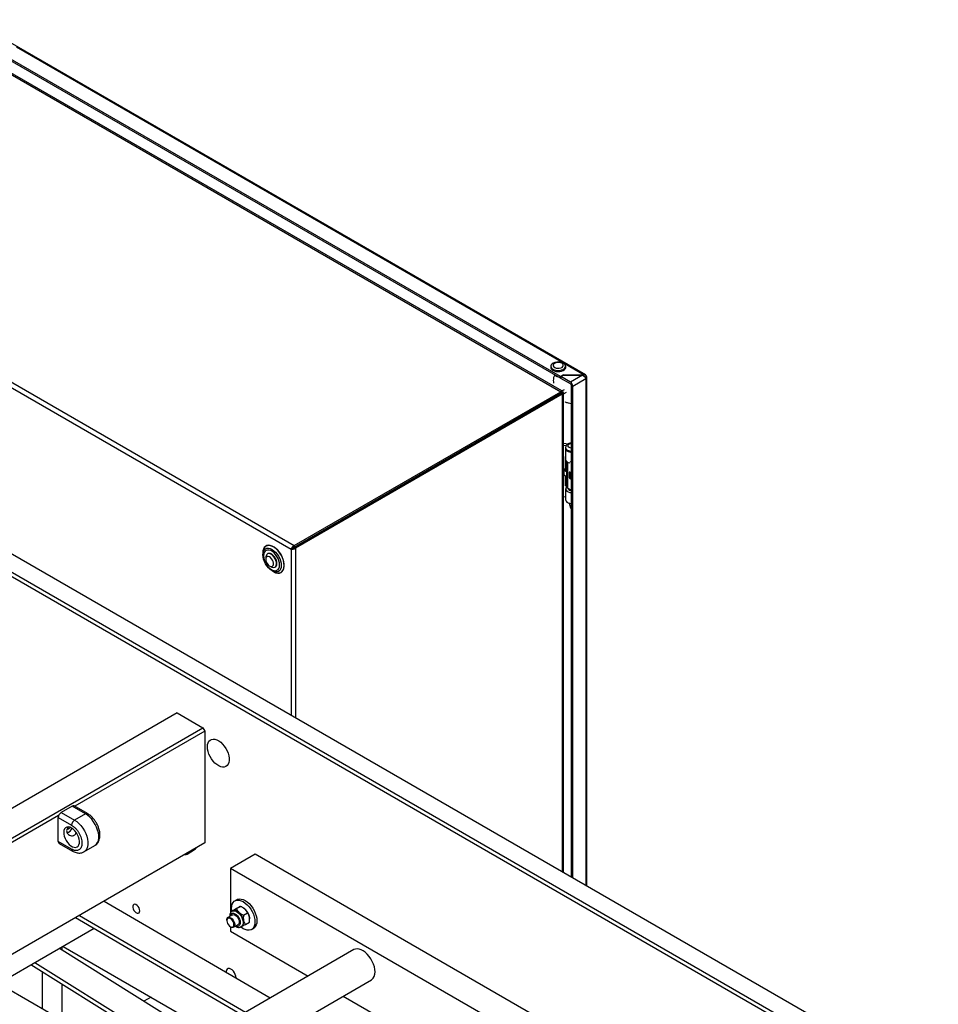
# Model space of a CAD drawing. Units: millimetres. Extents: x 20 to 410, y 10 to 287.
# Drawn here: x 357 to 379, y 135 to 158 of the extents above; entities that cross this region are included whole.
import ezdxf

# ---------------------------------------------------------------- set-up
doc = ezdxf.new("R2010")
doc.units = ezdxf.units.MM

msp = doc.modelspace()

# ---------------------------------------------------------------- linework, layer by layer
at = {"color": 7, "linetype": 'Continuous', "lineweight": 25}
for p, q in [((370.169976, 149.434699), (354.820965, 158.295495)), ((370.739385, 149.820907), (356.795339, 157.870633)), ((370.140944, 149.778983), (356.687059, 157.545745)), ((370.140944, 149.738156), (356.687059, 157.504918)), ((369.908255, 150.034642), (369.904932, 150.010297)), ((370.263819, 150.010297), (370.260496, 150.034642)), ((370.206941, 149.817082), (370.140944, 149.778983)), ((370.140944, 149.738156), (370.140944, 149.778983)), ((370.144244, 149.740061), (370.140944, 149.738156)), ((370.144244, 149.777039), (370.208845, 149.814333)), ((370.144244, 149.777039), (370.144244, 149.736212)), ((370.373111, 149.644917), (370.144244, 149.777039)), ((370.373111, 149.60409), (370.144244, 149.736212)), ((370.704475, 149.812883), (370.206941, 149.817082)), ((370.206941, 149.813233), (370.206941, 149.817082)), ((370.208845, 149.814333), (370.659984, 149.810525)), ((370.659984, 149.810525), (370.373111, 149.644917)), ((370.741801, 149.721678), (370.432036, 149.542855)), ((370.704475, 149.782089), (370.704475, 149.812883)), ((370.743163, 149.790537), (370.712479, 149.772824)), ((370.743163, 149.745872), (370.725854, 149.755864)), ((370.727157, 149.753539), (370.741801, 149.745086)), ((370.743163, 149.745872), (370.741801, 149.745086)), ((370.741801, 149.745086), (370.741801, 149.721678)), ((370.767571, 137.620609), (370.767571, 149.77066)), ((370.166972, 149.436433), (370.235198, 149.473238)), ((370.396681, 137.834719), (370.396681, 149.563265)), ((370.432036, 137.814309), (370.432036, 149.542855)), ((363.780875, 145.744284), (370.142479, 149.41676)), ((363.780875, 145.703457), (370.142479, 149.375933)), ((370.142646, 149.375644), (363.781042, 145.703168)), ((370.178001, 149.355234), (363.816397, 145.682758)), ((370.142479, 149.41676), (370.142479, 149.375933)), ((370.178001, 149.355234), (370.142646, 149.375644)), ((370.144392, 149.417936), (370.14339, 149.376547)), ((370.180118, 149.356318), (370.143704, 149.376098)), ((370.171823, 149.413882), (370.143852, 149.391459)), ((370.151033, 149.393147), (370.145179, 149.389727)), ((370.149204, 149.39575), (370.151033, 149.393147)), ((370.151033, 149.393147), (370.209721, 149.424806)), ((370.151141, 149.397302), (370.163651, 149.404524)), ((370.155756, 149.370806), (370.161903, 149.374309)), ((370.19019, 149.382069), (370.15665, 149.369007)), ((370.161903, 149.374309), (370.218927, 149.409423)), ((370.161903, 149.374309), (370.163183, 149.371551)), ((370.163651, 149.404524), (370.171823, 149.413882)), ((370.178001, 149.379669), (370.165508, 149.372457)), ((370.19019, 149.382069), (370.178001, 149.379669)), ((370.207291, 149.366408), (370.278413, 149.410204)), ((370.207291, 137.944052), (370.207291, 149.370071)), ((370.216256, 148.180089), (370.207291, 148.181205)), ((370.207291, 148.14165), (370.27667, 148.131067)), ((370.31264, 148.165388), (370.216256, 148.180089)), ((370.260823, 148.082622), (370.260823, 148.060847)), ((370.260823, 148.060847), (370.260823, 147.799554)), ((370.259001, 147.872469), (370.260823, 147.872191)), ((370.259001, 147.540189), (370.259001, 147.872469)), ((367.407976, 147.796953), (367.407976, 147.797338)), ((370.209019, 147.575973), (370.207291, 147.568046)), ((370.222248, 147.575012), (370.209019, 147.575973)), ((370.220428, 147.566666), (370.222248, 147.575012)), ((370.222248, 147.575012), (370.222248, 147.561721)), ((370.274156, 147.763864), (370.274156, 147.531439)), ((370.357901, 147.755274), (370.396681, 147.732887)), ((370.214801, 147.554819), (370.283155, 147.515359)), ((370.214801, 147.554819), (370.214801, 147.432338)), ((370.214801, 147.432338), (370.283155, 147.392878)), ((370.292583, 147.520802), (370.224229, 147.560262)), ((370.259001, 147.170244), (370.259001, 147.406822)), ((370.274156, 147.398073), (370.274156, 147.169457)), ((370.283155, 147.515359), (370.283155, 147.392878)), ((370.346681, 147.488143), (370.346681, 147.368519)), ((370.365236, 147.491805), (370.351589, 147.483551)), ((370.351589, 147.483551), (370.361725, 147.478604)), ((370.351589, 147.483551), (370.351589, 147.36107)), ((370.351589, 147.36107), (370.361725, 147.356122)), ((370.389107, 147.480529), (370.357293, 147.495558)), ((370.392648, 147.369261), (370.357293, 147.348851)), ((370.357293, 147.348851), (370.389107, 147.327148)), ((370.361725, 147.478604), (370.37552, 147.486948)), ((370.361725, 147.478604), (370.361725, 147.356122)), ((370.361725, 147.356122), (370.396681, 147.377266)), ((370.396681, 147.484819), (370.389107, 147.480529)), ((370.396681, 147.33152), (370.389107, 147.327148)), ((370.396681, 147.36651), (370.392648, 147.369261)), ((370.274156, 147.203359), (370.259001, 147.170244)), ((370.259001, 147.170244), (370.274182, 147.167929)), ((370.260823, 147.097329), (370.260823, 146.836036)), ((370.314185, 147.113669), (370.396681, 147.066045)), ((370.329156, 147.105026), (370.329156, 147.087756)), ((370.389107, 147.327148), (370.396681, 147.314114)), ((370.207291, 146.916838), (370.260823, 146.908673)), ((370.34345, 146.758669), (370.379655, 146.642279)), ((379.153543, 132.77949), (355.677598, 146.331864)), ((378.729279, 132.480131), (355.253334, 146.032506)), ((355.300475, 146.114156), (378.77642, 132.561781)), ((363.780875, 145.744284), (363.780875, 145.703457)), ((363.816397, 145.682758), (363.781042, 145.703168)), ((363.033768, 145.568628), (363.03572, 145.530986)), ((363.03572, 145.565907), (363.03572, 145.526624)), ((363.106273, 145.474769), (363.1026, 145.429807)), ((363.111959, 145.50372), (363.106273, 145.474769)), ((363.152815, 145.550376), (363.143387, 145.544933)), ((363.707974, 145.661176), (363.74333, 145.681586)), ((363.204945, 145.252521), (363.245719, 145.233217)), ((363.325039, 145.230269), (363.334467, 145.235712)), ((363.255341, 145.146188), (363.289359, 145.126543)), ((360.992684, 141.75301), (345.566132, 132.847451)), ((360.992684, 141.75301), (361.60551, 141.399233)), ((346.178958, 132.493674), (361.60551, 141.399233)), ((361.652651, 141.317583), (358.547102, 139.524788)), ((361.60551, 141.399233), (361.652651, 141.317583)), ((361.652651, 141.317583), (361.652651, 138.650217)), ((358.482455, 139.528295), (358.223183, 139.378621)), ((358.223183, 139.378621), (358.541381, 139.194929)), ((358.800653, 139.344604), (358.482455, 139.528295)), ((358.850649, 139.349554), (358.532451, 139.533246)), ((358.800653, 139.344604), (358.541381, 139.194929)), ((358.161945, 139.302442), (353.833057, 136.803428)), ((358.152472, 138.684568), (358.152472, 139.256146)), ((358.152472, 139.256146), (358.47067, 139.072454)), ((361.652651, 138.650217), (351.281751, 132.663224)), ((358.47067, 138.500876), (358.152472, 138.684568)), ((358.173187, 138.638783), (358.491385, 138.455091)), ((358.766362, 138.437763), (359.025635, 138.587438)), ((361.225931, 138.384985), (361.407422, 138.489757)), ((362.84884, 138.38156), (362.259584, 138.04139)), ((375.694613, 130.965853), (362.84884, 138.38156)), ((375.105357, 130.625683), (362.259584, 138.04139)), ((362.259584, 138.04139), (362.259584, 136.974907)), ((359.24563, 137.260673), (363.212146, 134.949466)), ((362.415653, 137.294791), (362.368513, 137.267577)), ((362.277904, 137.011211), (362.372137, 137.065611)), ((362.316425, 137.031189), (362.302293, 137.023031)), ((362.309062, 137.026938), (362.313561, 137.030039)), ((362.321778, 137.034539), (362.313561, 137.030039)), ((362.404622, 137.080607), (362.498856, 137.135007)), ((362.463199, 137.11618), (362.454982, 137.11168)), ((362.471682, 136.98513), (362.460641, 136.9951)), ((362.566022, 137.102515), (362.559162, 137.106476)), ((362.613103, 137.066771), (362.602063, 137.076741)), ((358.562515, 136.866319), (362.529031, 134.555112)), ((358.656374, 136.920503), (362.62289, 134.609295)), ((362.174731, 136.80847), (362.174731, 136.797584)), ((362.310774, 136.932107), (362.202351, 136.869516)), ((362.57448, 136.794439), (362.571656, 136.808908)), ((362.574888, 136.926864), (362.669122, 136.981264)), ((362.618435, 136.703724), (362.712669, 136.758124)), ((362.715901, 136.87608), (362.713077, 136.890549)), ((362.719311, 136.831278), (362.719311, 136.836982)), ((359.008735, 136.606316), (355.44809, 134.5508)), ((362.25957, 136.650623), (362.268997, 136.645179)), ((362.259584, 136.650615), (362.259584, 136.544398)), ((362.259584, 136.544398), (364.117266, 135.471981)), ((362.335673, 136.638569), (362.444096, 136.70116)), ((362.518593, 136.648347), (362.532726, 136.656505)), ((362.527373, 136.653156), (362.52048, 136.649436)), ((362.527373, 136.653156), (362.53559, 136.657656)), ((362.763481, 136.583399), (362.810621, 136.610612)), ((365.209678, 136.102616), (357.258549, 131.512527)), ((361.578858, 134.006589), (358.181846, 136.128963)), ((358.246753, 136.088411), (358.246753, 136.166433)), ((358.27017, 136.179952), (361.806905, 134.138238)), ((360.898955, 133.614089), (357.501943, 135.736464)), ((360.989603, 133.666419), (357.59259, 135.788793)), ((357.775348, 134.696722), (357.775348, 135.565646)), ((357.804811, 130.865653), (365.626311, 135.380909)), ((356.87968, 135.21378), (360.274841, 133.253796)), ((358.246753, 134.424586), (358.246753, 135.271124)), ((360.368073, 134.968858), (360.196869, 134.870024)), ((364.950668, 134.990869), (366.07796, 134.340096))]:
    msp.add_line(p, q, dxfattribs=at)
at = {"color": 8, "linetype": 'Continuous', "lineweight": 25}
for p, q in [((354.848848, 158.245585), (370.142479, 149.41676)), ((370.208366, 150.09928), (357.152317, 157.636377)), ((353.673842, 151.57895), (363.780875, 145.744284)), ((353.673842, 151.453757), (363.707974, 145.661176)), ((370.704475, 149.812883), (370.210222, 150.098209)), ((370.743163, 149.745872), (370.743163, 137.634699)), ((370.178001, 149.355234), (370.178001, 137.96096)), ((370.220428, 147.566666), (370.220428, 147.564743)), ((370.314185, 147.113669), (370.314185, 147.733327)), ((370.358521, 147.494978), (370.346681, 147.488143)), ((370.351589, 147.371353), (370.346681, 147.368519)), ((363.707974, 145.661176), (363.707974, 141.696027)), ((363.816397, 145.682758), (363.816397, 141.633436))]:
    msp.add_line(p, q, dxfattribs=at)
at = {"color": 7, "linetype": 'Continuous', "lineweight": 25, "flags": 128}
for points in [[(369.904932, 150.010297), (369.904649, 150.007858), (369.908207, 149.980809)], [(369.911469, 150.005701), (369.926744, 149.980579), (369.952762, 149.958596), (369.987749, 149.94125), (370.02932, 149.929722), (370.074644, 149.924798), (370.120631, 149.926814), (370.164147, 149.935632), (370.202227, 149.950651), (370.232275, 149.970849), (370.252245, 149.994848), (370.260774, 150.021013), (370.257282, 150.04756), (370.242007, 150.072682), (370.215989, 150.094665), (370.181002, 150.112011), (370.13943, 150.123539), (370.094107, 150.128463), (370.04812, 150.126447), (370.004604, 150.117629), (369.966524, 150.102609), (369.936476, 150.082412), (369.916506, 150.058413), (369.907977, 150.032248), (369.911469, 150.005701)], [(369.908207, 149.980809), (369.92377, 149.955214), (369.950279, 149.932816), (369.985926, 149.915142), (370.028282, 149.903397), (370.074461, 149.89838), (370.121315, 149.900434), (370.165652, 149.909419), (370.204451, 149.924722), (370.235066, 149.9453), (370.255412, 149.969752), (370.264102, 149.99641), (370.263819, 150.010297)], [(369.965298, 150.031269), (369.978842, 150.010732), (370.002716, 149.993616), (370.034584, 149.981597), (370.071325, 149.975852), (370.109344, 149.976941), (370.144919, 149.98476), (370.174567, 149.998542), (370.195387, 150.016939), (370.20534, 150.038149), (370.203453, 150.060097), (370.189909, 150.080634), (370.166035, 150.09775), (370.134167, 150.109769), (370.097426, 150.115514), (370.059407, 150.114425), (370.023832, 150.106606), (369.994184, 150.092824), (369.973364, 150.074427), (369.963411, 150.053217), (369.965298, 150.031269)], [(370.260823, 148.060847), (370.261261, 148.054232), (370.270882, 148.029671), (370.292338, 148.007746), (370.323813, 147.990311), (370.362647, 147.978842), (370.396681, 147.97464)], [(370.357293, 147.495558), (370.355169, 147.496308), (370.353155, 147.496554), (370.351321, 147.496287), (370.349728, 147.495515), (370.348429, 147.494266), (370.347469, 147.492581), (370.346879, 147.490516), (370.346681, 147.488143)], [(370.392648, 147.369261), (370.390524, 147.370964), (370.388924, 147.372574)], [(370.282557, 147.142223), (370.279708, 147.139392), (370.264289, 147.115835), (370.261261, 147.090714), (370.270882, 147.066153), (370.292338, 147.044227), (370.323813, 147.026793), (370.362647, 147.015324), (370.396681, 147.011122)], [(370.396681, 147.04992), (370.381768, 147.052241), (370.353348, 147.062495), (370.334225, 147.078383), (370.32749, 147.097335), (370.328647, 147.10532)], [(370.260823, 146.836036), (370.261261, 146.829421), (370.270882, 146.80486), (370.292338, 146.782934), (370.323813, 146.7655), (370.362647, 146.754031), (370.396681, 146.749829)], [(363.259119, 145.144007), (363.302312, 145.11711), (363.347972, 145.097893), (363.391794, 145.089037), (363.432369, 145.090828), (363.468394, 145.103206), (363.49871, 145.125774), (363.522342, 145.157808), (363.538533, 145.198276), (363.54676, 145.24588), (363.54676, 145.299088), (363.538533, 145.35619), (363.522342, 145.415352), (363.49871, 145.474672), (363.468394, 145.532242), (363.432369, 145.586213), (363.391794, 145.63485), (363.347972, 145.67659), (363.302312, 145.710092), (363.256281, 145.734277), (363.21136, 145.74837), (363.168991, 145.751917), (363.130536, 145.744805), (363.097232, 145.727261), (363.070148, 145.699849), (363.050156, 145.663452), (363.037898, 145.619238), (363.033768, 145.568628), (363.033768, 145.568628)], [(363.289359, 145.126543), (363.312807, 145.114257), (363.358823, 145.097626), (363.402476, 145.091954), (363.442277, 145.097435), (363.476873, 145.113882), (363.505084, 145.140736), (363.52595, 145.177081), (363.538761, 145.22168), (363.543081, 145.273014), (363.538761, 145.329335), (363.52595, 145.388725), (363.505084, 145.449162), (363.476873, 145.508588), (363.442277, 145.564978), (363.402476, 145.616413), (363.358823, 145.661141), (363.312807, 145.697639), (363.265994, 145.724664), (363.219978, 145.741295), (363.176326, 145.746967), (363.136524, 145.741486), (363.101929, 145.725038), (363.073717, 145.698185), (363.052851, 145.66184), (363.04004, 145.617241), (363.03572, 145.565907), (363.03572, 145.565907)], [(363.301484, 145.125201), (363.29823, 145.126303), (363.255377, 145.146168), (363.212524, 145.17578), (363.171318, 145.214002), (363.133342, 145.259365), (363.100056, 145.310125), (363.072739, 145.364332), (363.052441, 145.419903), (363.039941, 145.474702), (363.03572, 145.526624)], [(363.052318, 145.503492), (363.056498, 145.455144), (363.068858, 145.404082), (363.088857, 145.352537), (363.115621, 145.302763), (363.147979, 145.256934), (363.184519, 145.217054), (363.223642, 145.184866), (363.26364, 145.161776), (363.302763, 145.148793), (363.339302, 145.146486), (363.371661, 145.154954), (363.398425, 145.173828), (363.418423, 145.202282), (363.430783, 145.239074), (363.434964, 145.282595), (363.430783, 145.330943), (363.418423, 145.382006), (363.398425, 145.43355), (363.371661, 145.483324), (363.339302, 145.529153), (363.302763, 145.569033), (363.26364, 145.601221), (363.223642, 145.624311), (363.184519, 145.637294), (363.147979, 145.639602), (363.115621, 145.631133), (363.088857, 145.61226), (363.068858, 145.583805), (363.056498, 145.547013), (363.052318, 145.503492)], [(363.106773, 145.451055), (363.102227, 145.421654), (363.106058, 145.387292), (363.117925, 145.351024), (363.136773, 145.316071), (363.160929, 145.285539), (363.188245, 145.262142), (363.216295, 145.247957), (363.242586, 145.244247), (363.264782, 145.251339), (363.280911, 145.268605), (363.28954, 145.294509), (363.289901, 145.326751), (363.281964, 145.362465), (363.266433, 145.398478), (363.244688, 145.43159), (363.218661, 145.458859), (363.190665, 145.477862), (363.163188, 145.486911), (363.138671, 145.485201), (363.119292, 145.472884), (363.106773, 145.451055)], [(363.245719, 145.233217), (363.261183, 145.226999), (363.292771, 145.221767), (363.320367, 145.227836), (363.342092, 145.244793), (363.356466, 145.271482), (363.362508, 145.306084), (363.359807, 145.346241), (363.348547, 145.389218), (363.329495, 145.432083), (363.30395, 145.471918), (363.273653, 145.506006), (363.240667, 145.532026), (363.207242, 145.548203), (363.175655, 145.553435), (363.148058, 145.547366), (363.126333, 145.530409), (363.111959, 145.50372)], [(363.334467, 145.235712), (363.351521, 145.250236), (363.365894, 145.276924), (363.371936, 145.311527), (363.369235, 145.351684), (363.357975, 145.39466), (363.338924, 145.437526), (363.313378, 145.477361), (363.283081, 145.511449), (363.250096, 145.537468), (363.21667, 145.553645), (363.185083, 145.558878), (363.157486, 145.552809), (363.152815, 145.550376)], [(361.711576, 140.943341), (361.715743, 140.994395), (361.728109, 141.038998), (361.748276, 141.075715), (361.775598, 141.103368), (361.809195, 141.121066), (361.847987, 141.128241), (361.890729, 141.124663), (361.936046, 141.110446), (361.982481, 141.086048), (362.028542, 141.052252), (362.072749, 141.010145), (362.113681, 140.96108), (362.150022, 140.906635), (362.180604, 140.848558), (362.204445, 140.788718), (362.220778, 140.729036), (362.229077, 140.671432), (362.229077, 140.617756), (362.220778, 140.569734), (362.204445, 140.52891), (362.180604, 140.496595), (362.150022, 140.473828), (362.113681, 140.461341), (362.072749, 140.459535), (362.028542, 140.468469), (361.982481, 140.487854), (361.936046, 140.517069), (361.890729, 140.555173), (361.847987, 140.600943), (361.809195, 140.652908), (361.775598, 140.709396), (361.748276, 140.768593), (361.728109, 140.828596), (361.715743, 140.887476), (361.711576, 140.943341)], [(358.47067, 139.004409), (358.430135, 139.022719), (358.391495, 139.029991), (358.356557, 139.025886), (358.326955, 139.010594), (358.304073, 138.984832), (358.288981, 138.949804), (358.282385, 138.907148), (358.284592, 138.858858), (358.295501, 138.807193), (358.314599, 138.754567), (358.340996, 138.703443), (358.373456, 138.65621), (358.410462, 138.615076), (358.450283, 138.581966), (358.491057, 138.558428), (358.530878, 138.545562), (358.567884, 138.543969), (358.600344, 138.553725), (358.626741, 138.574372), (358.64584, 138.604946), (358.656748, 138.644017), (358.658955, 138.689759), (358.652359, 138.740031), (358.637267, 138.792484), (358.614385, 138.844665), (358.584783, 138.894134), (358.549845, 138.938578), (358.511205, 138.975918), (358.47067, 139.004409)], [(362.28669, 137.086729), (362.290933, 137.140286), (362.303534, 137.187318), (362.32411, 137.226393), (362.352035, 137.256326), (362.386462, 137.276207), (362.426343, 137.285431), (362.470468, 137.283718), (362.517496, 137.271121), (362.565997, 137.248022), (362.614498, 137.215123), (362.661525, 137.173423), (362.70565, 137.12419), (362.745532, 137.06892), (362.779959, 137.009291), (362.807884, 136.947116), (362.82846, 136.884284), (362.841061, 136.822704), (362.845304, 136.764247), (362.841061, 136.71069), (362.82846, 136.663658), (362.807884, 136.624583), (362.779959, 136.59465), (362.745532, 136.57477), (362.70565, 136.565545), (362.661525, 136.567258), (362.614498, 136.579855), (362.565997, 136.602954), (362.517496, 136.635854), (362.510592, 136.641348)], [(362.415653, 137.294791), (362.433602, 137.30342), (362.473484, 137.312644), (362.517609, 137.310932), (362.564636, 137.298334), (362.613137, 137.275235), (362.661638, 137.242336), (362.708666, 137.200637), (362.752791, 137.151404), (362.792672, 137.096133), (362.827099, 137.036505), (362.855024, 136.97433), (362.8756, 136.911498), (362.888201, 136.849918), (362.892444, 136.791461), (362.888201, 136.737903), (362.8756, 136.690872), (362.855024, 136.651796), (362.827099, 136.621864), (362.810621, 136.610612)], [(360.097016, 137.030598), (360.092546, 137.06411), (360.079621, 137.099152), (360.059641, 137.131925), (360.034771, 137.158879), (360.007707, 137.177092), (359.981382, 137.184591), (359.958647, 137.180564), (359.941967, 137.165446), (359.933149, 137.140876), (359.933149, 137.109516), (359.941967, 137.074765), (359.958647, 137.040389), (359.981382, 137.010113), (360.007707, 136.987217), (360.034771, 136.974183), (360.059641, 136.972423), (360.079621, 136.982128), (360.092546, 137.002246), (360.097016, 137.030598)], [(362.292248, 137.019492), (362.290933, 137.028272), (362.28669, 137.086729)], [(362.532726, 136.656505), (362.543738, 136.664313), (362.563226, 136.689212), (362.574656, 136.723098), (362.577364, 136.764001), (362.571192, 136.809544), (362.5565, 136.857081), (362.534141, 136.903849), (362.505414, 136.94713), (362.471989, 136.984409), (362.435808, 137.013518), (362.398975, 137.032767), (362.36363, 137.041036), (362.331826, 137.037846), (362.316425, 137.031189)], [(362.566022, 137.102515), (362.58373, 137.091104), (362.602063, 137.076741)], [(362.174731, 136.80847), (362.175311, 136.820195), (362.182553, 136.847372), (362.197476, 136.866256), (362.218756, 136.87517), (362.244502, 136.873321), (362.272425, 136.860873), (362.300045, 136.838933), (362.324907, 136.80945), (362.344803, 136.775044), (362.357965, 136.738771), (362.363223, 136.703856), (362.360109, 136.6734), (362.360109, 136.6734)], [(362.341571, 136.676022), (362.344315, 136.70493), (362.338765, 136.738113), (362.325463, 136.772323), (362.305713, 136.80421), (362.281448, 136.830654), (362.255042, 136.849066), (362.229081, 136.857643), (362.206106, 136.855547), (362.188365, 136.842982), (362.177596, 136.821178), (362.174853, 136.792269), (362.180403, 136.759086), (362.193705, 136.724876), (362.213455, 136.692989), (362.23772, 136.666545), (362.264126, 136.648133), (362.290087, 136.639556), (362.313062, 136.641652), (362.330802, 136.654218), (362.341571, 136.676022)], [(362.310774, 136.932107), (362.316877, 136.935037), (362.340867, 136.938093), (362.368106, 136.930357), (362.396174, 136.912516), (362.422577, 136.886155), (362.444968, 136.853618)], [(362.444968, 136.853618), (362.46136, 136.817793), (362.470294, 136.781866), (362.470977, 136.749028), (362.463348, 136.722198), (362.448086, 136.703758), (362.444096, 136.70116)], [(362.715901, 136.87608), (362.718694, 136.853206), (362.719311, 136.836982)], [(362.360109, 136.6734), (362.348902, 136.650109), (362.330595, 136.636054), (362.306817, 136.632482), (362.27968, 136.639711), (362.268997, 136.645179)], [(365.712622, 135.571678), (365.708384, 135.631623), (365.695792, 135.694736), (365.675208, 135.759202), (365.647225, 135.823167), (365.612647, 135.88479), (365.57247, 135.942298), (365.527848, 135.994037), (365.480066, 136.038518), (365.430499, 136.074463), (365.380571, 136.100836), (365.33172, 136.11688), (365.285352, 136.122132), (365.242799, 136.116441), (365.209678, 136.102616)], [(362.39499, 135.425606), (362.395113, 135.431755), (362.390742, 135.470994), (362.377956, 135.512369), (362.357701, 135.552811), (362.331481, 135.589321), (362.301239, 135.61919), (362.269219, 135.640204), (362.237796, 135.650804), (362.209299, 135.650204), (362.185843, 135.638448), (362.169167, 135.616409), (362.160508, 135.58572), (362.159488, 135.562827)]]:
    msp.add_lwpolyline(points, dxfattribs=at)
at = {"color": 8, "linetype": 'Continuous', "lineweight": 25, "flags": 128}
for points in [[(370.342469, 148.086711), (370.322393, 148.10363), (370.31426, 148.123593), (370.319168, 148.143905), (370.336454, 148.161821), (370.363785, 148.174923), (370.396681, 148.181375)], [(370.396681, 148.070967), (370.371777, 148.075121), (370.342469, 148.086711)], [(363.03572, 145.526624), (363.039941, 145.573672), (363.052441, 145.61404), (363.072739, 145.646174), (363.100056, 145.668842), (363.133342, 145.681171), (363.171318, 145.682688), (363.212524, 145.673335), (363.255377, 145.65347), (363.29823, 145.623858), (363.339436, 145.585636), (363.377412, 145.540273), (363.410698, 145.489513), (363.438015, 145.435305), (363.458313, 145.379734), (363.470813, 145.324935), (363.475033, 145.273014), (363.470813, 145.225965), (363.458313, 145.185598), (363.438015, 145.153463), (363.410698, 145.130796), (363.377412, 145.118466), (363.339436, 145.116949), (363.301484, 145.125201)], [(359.025635, 138.587438), (359.034759, 138.593151), (359.067038, 138.622407), (359.09205, 138.66134), (359.109114, 138.708887), (359.117764, 138.763753), (359.117764, 138.824439), (359.109114, 138.889291), (359.09205, 138.95654), (359.067038, 139.024352), (359.034759, 139.090876), (358.996094, 139.154299), (358.952099, 139.212889), (358.903972, 139.26505), (358.853027, 139.309357), (358.800653, 139.344604)], [(358.541381, 139.194929), (358.593754, 139.159683), (358.644699, 139.115375), (358.692826, 139.063215), (358.736822, 139.004624), (358.775487, 138.941202), (358.807765, 138.874677), (358.832778, 138.806866), (358.849842, 138.739617), (358.858492, 138.674764), (358.858492, 138.614078), (358.849842, 138.559212), (358.832778, 138.511665), (358.807765, 138.472732), (358.775487, 138.443476), (358.766646, 138.437928)], [(361.259052, 138.422997), (361.242712, 138.398286), (361.225931, 138.384985)], [(362.303338, 137.023622), (362.303709, 137.023827), (362.333031, 137.032719), (362.366852, 137.030161), (362.403207, 137.016301), (362.439982, 136.991944), (362.47504, 136.958506), (362.506344, 136.917931), (362.532075, 136.872576), (362.550737, 136.825077), (362.561245, 136.778195), (362.56299, 136.734654), (362.555869, 136.696985), (362.540296, 136.667377), (362.517177, 136.647551), (362.517177, 136.647551)], [(362.258331, 136.901832), (362.266432, 136.933212), (362.282814, 136.956391), (362.306213, 136.969205), (362.334894, 136.970704), (362.366731, 136.960776), (362.399361, 136.940158), (362.430366, 136.910378), (362.457444, 136.873646), (362.478589, 136.832686), (362.492231, 136.790535), (362.49736, 136.750319), (362.493594, 136.715022), (362.481214, 136.687261), (362.461136, 136.669095), (362.461136, 136.669095)]]:
    msp.add_lwpolyline(points, dxfattribs=at)
at = {"color": 7, "linetype": 'Continuous', "lineweight": 25}
for centre, radius, start, end in [((370.077835, 149.852737), 0.0799, 224.1096799, 272.1077558), ((370.304102, 149.537033), 0.128067, 2.6054785, 57.3945217), ((370.345507, 149.560936), 0.051227, 2.6054785, 57.3945217), ((370.334672, 148.067458), 0.074144, 185.1154798, 246.2046612), ((370.362042, 147.822159), 0.103712, 192.5889723, 267.7120706), ((370.405518, 148.18881), 0.214352, 241.960957, 267.6371101), ((370.226616, 147.566009), 0.006223, 173.9380859, 247.4417535), ((370.221344, 147.568122), 0.014825, 198.5678615, 243.8109234), ((370.221344, 147.445641), 0.014825, 198.5678615, 243.8109234), ((370.301986, 147.551814), 0.041031, 242.6798093, 280.0291771), ((370.301986, 147.429333), 0.041031, 242.6798093, 280.0291771), ((370.301105, 147.53636), 0.017739, 241.2865377, 263.2546086), ((370.372577, 147.369795), 0.025928, 182.8214017, 233.8795864), ((370.342819, 147.176469), 0.06902, 185.8309195, 245.4892214), ((370.400515, 146.651732), 0.022902, 204.3790092, 260.3634347), ((358.305994, 139.24916), 0.15368, 122.6054783, 177.3945215), ((358.511747, 139.487407), 0.050298, 65.692881, 125.6175775), ((358.624192, 139.065468), 0.15368, 122.6054783, 177.3945215), ((358.372484, 139.051502), 0.069589, 256.8305586, 334.0489068), ((358.296282, 139.098962), 0.215534, 287.9247147, 331.2610054), ((358.201472, 138.679159), 0.049298, 173.7011525, 234.9866671), ((361.365569, 138.559662), 0.081475, 300.909729, 336.9563852), ((361.18628, 138.456418), 0.0817, 263.0893948, 299.0337379), ((362.359526, 136.903263), 0.136595, 42.2468457, 106.0427261), ((362.36389, 136.808918), 0.358602, 13.1579293, 45.9761091), ((362.222468, 136.727277), 0.358602, 13.1579293, 45.9761091), ((362.448882, 136.756228), 0.131281, 311.3359942, 16.9215271), ((365.503346, 135.551453), 0.210251, 305.7921038, 5.5200766)]:
    msp.add_arc(centre, radius, start, end, dxfattribs=at)
at = {"color": 8, "linetype": 'Continuous', "lineweight": 25}
for centre, radius, start, end in [((370.334704, 148.089268), 0.07419, 185.2333937, 246.1935656), ((370.405518, 148.210585), 0.214352, 241.960957, 267.6371101), ((358.829793, 139.304986), 0.04918, 64.5691593, 126.3358425), ((358.520857, 138.495971), 0.050426, 174.4177293, 233.8658374), ((361.177923, 138.451815), 0.071804, 275.8472337, 324.1473898), ((362.428293, 136.743598), 0.081421, 243.2569558, 293.7897492)]:
    msp.add_arc(centre, radius, start, end, dxfattribs=at)
for points, knots in [([(369.997576, 149.82092), (369.988861, 149.798203), (369.970538, 149.750436), (369.961784, 149.679817), (369.969968, 149.641342), (369.973998, 149.622397)], [0, 0, 0, 0, 0.3152293385, 0.6628068456, 1, 1, 1, 1]), ([(370.396681, 149.129599), (370.372966, 149.133552), (370.323089, 149.141864), (370.275584, 149.158886), (370.259077, 149.172025), (370.258632, 149.172379)], [0, 0, 0, 0, 0.46866959, 0.985673764, 1, 1, 1, 1])]:
    msp.add_open_spline(points, degree=3, knots=knots, dxfattribs=at)
at = {"color": 7, "linetype": 'Continuous', "lineweight": 25}
for points, knots in [([(370.010488, 149.813466), (370.013318, 149.807879), (370.016394, 149.801804), (370.020568, 149.797121), (370.020903, 149.796745)], [0, 0, 0, 0, 0.919682735, 1, 1, 1, 1]), ([(370.659984, 149.810525), (370.667278, 149.807395), (370.683072, 149.800615), (370.705578, 149.78239), (370.72475, 149.759748), (370.7368, 149.738333), (370.740374, 149.726428), (370.741801, 149.721678)], [0, 0, 0, 0, 0.189732596, 0.410870663, 0.632020533, 0.853170234, 1, 1, 1, 1]), ([(370.743163, 149.790537), (370.744654, 149.795822), (370.74791, 149.807365), (370.743989, 149.819342), (370.733156, 149.824113), (370.718937, 149.821156), (370.708515, 149.815194), (370.704475, 149.812883)], [0, 0, 0, 0, 0.194514971, 0.424837204, 0.648101012, 0.863589969, 1, 1, 1, 1]), ([(370.743163, 149.745872), (370.748613, 149.74873), (370.760099, 149.754754), (370.768223, 149.766033), (370.767543, 149.777268), (370.758469, 149.786076), (370.747767, 149.789196), (370.743163, 149.790537)], [0, 0, 0, 0, 0.191002796, 0.402590345, 0.617110442, 0.835308557, 1, 1, 1, 1]), ([(370.144392, 149.417936), (370.144036, 149.417721), (370.1434, 149.417335), (370.142761, 149.416936), (370.142479, 149.41676)], [0, 0, 0, 0, 0.5599056192, 1, 1, 1, 1]), ([(370.14339, 149.376547), (370.143221, 149.376434), (370.142919, 149.376232), (370.142614, 149.376024), (370.142479, 149.375933)], [0, 0, 0, 0, 0.5600198937, 1, 1, 1, 1]), ([(370.142646, 149.375644), (370.142846, 149.375728), (370.143203, 149.375879), (370.143551, 149.376031), (370.143704, 149.376098)], [0, 0, 0, 0, 0.560015353, 1, 1, 1, 1]), ([(370.144383, 149.390351), (370.144844, 149.390317), (370.146166, 149.390219), (370.144509, 149.383549), (370.143539, 149.37748), (370.14339, 149.376547)], [0, 0, 0, 0, 0.31211202, 0.894291896, 1, 1, 1, 1]), ([(370.143704, 149.376098), (370.147772, 149.374681), (370.155667, 149.37193), (370.156307, 149.370701), (370.156617, 149.370105)], [0, 0, 0, 0, 0.515174798, 1, 1, 1, 1]), ([(370.171823, 149.413882), (370.172996, 149.419997), (370.174206, 149.426301), (370.173144, 149.430176), (370.173045, 149.430505), (370.172938, 149.430823), (370.172824, 149.431132), (370.172723, 149.43138), (370.172618, 149.431623), (370.172508, 149.431859), (370.172368, 149.432132), (370.172222, 149.432395), (370.172068, 149.432647), (370.171908, 149.432889), (370.17174, 149.433121), (370.171595, 149.433305), (370.171446, 149.433483), (370.171292, 149.433654), (370.171101, 149.433848), (370.170903, 149.434032), (370.170698, 149.434206), (370.170487, 149.434368), (370.17027, 149.43452), (370.170083, 149.434637), (370.169892, 149.434748), (370.169698, 149.434851), (370.169459, 149.434965), (370.169213, 149.435068), (370.168961, 149.435159), (370.168703, 149.43524), (370.16844, 149.435309), (370.16817, 149.435367), (370.167941, 149.435406), (370.167708, 149.435439), (370.167472, 149.435464), (370.167182, 149.435483), (370.166887, 149.435491), (370.166587, 149.435487), (370.166282, 149.435473), (370.165971, 149.435446), (370.165707, 149.435415), (370.165441, 149.435377), (370.165171, 149.435331), (370.164843, 149.435266), (370.164509, 149.435188), (370.164171, 149.435099), (370.163828, 149.434999), (370.16348, 149.434888), (370.163128, 149.434764), (370.162831, 149.434652), (370.162531, 149.434533), (370.162228, 149.434406), (370.161861, 149.434243), (370.161489, 149.434068), (370.161114, 149.433882), (370.160734, 149.433684), (370.160351, 149.433475), (370.160028, 149.433291), (370.159703, 149.4331), (370.159375, 149.432901), (370.158979, 149.432652), (370.158579, 149.432391), (370.158176, 149.432119), (370.157769, 149.431835), (370.15736, 149.43154), (370.157016, 149.431284), (370.15667, 149.431021), (370.156322, 149.430751), (370.155902, 149.430416), (370.155479, 149.43007), (370.155053, 149.429712), (370.154625, 149.429342), (370.154194, 149.428962), (370.153761, 149.42857), (370.153398, 149.428234), (370.153034, 149.427891), (370.152668, 149.427541), (370.152227, 149.42711), (370.151784, 149.426668), (370.15134, 149.426214), (370.150893, 149.42575), (370.150445, 149.425274), (370.150071, 149.424869), (370.149695, 149.424456), (370.149318, 149.424037), (370.148865, 149.423523), (370.148411, 149.422998), (370.147956, 149.422462), (370.147499, 149.421916), (370.147042, 149.421358), (370.146583, 149.42079), (370.146201, 149.420308), (370.145818, 149.419819), (370.145435, 149.419324), (370.144934, 149.418666), (370.144586, 149.418198), (370.144392, 149.417936)], [0, 0, 0, 0, 0.269927881, 0.278246348, 0.286564816, 0.294883283, 0.30320175, 0.311520218, 0.31567941, 0.323997877, 0.332316345, 0.340634812, 0.348953279, 0.357271747, 0.365590214, 0.373908681, 0.378067873, 0.386386341, 0.394704808, 0.403023276, 0.411341743, 0.41966021, 0.427978678, 0.436297145, 0.440456337, 0.448774804, 0.457093272, 0.465411739, 0.473730207, 0.482048674, 0.490367141, 0.498685609, 0.507004076, 0.511163268, 0.519481735, 0.527800203, 0.53611867, 0.544437138, 0.552755605, 0.561074072, 0.56939254, 0.573551732, 0.581870199, 0.590188666, 0.598507134, 0.606825601, 0.615144069, 0.623462536, 0.631781003, 0.640099471, 0.644258663, 0.65257713, 0.660895597, 0.669214065, 0.677532532, 0.685851, 0.694169467, 0.702487934, 0.706647126, 0.714965594, 0.723284061, 0.731602529, 0.739920996, 0.748239463, 0.756557931, 0.764876398, 0.76903559, 0.777354057, 0.785672525, 0.793990992, 0.80230946, 0.810627927, 0.818946394, 0.827264862, 0.835583329, 0.839742521, 0.848060988, 0.856379456, 0.864697923, 0.873016391, 0.881334858, 0.889653325, 0.897971793, 0.902130985, 0.910449452, 0.918767919, 0.927086387, 0.935404854, 0.943723322, 0.952041789, 0.960360256, 0.968678724, 0.972837916, 0.981156383, 0.98947485, 1, 1, 1, 1]), ([(370.153505, 149.394481), (370.155704, 149.38955), (370.158733, 149.382757), (370.16105, 149.376154), (370.161685, 149.374345)], [0, 0, 0, 0, 0.72589188, 1, 1, 1, 1]), ([(370.178001, 149.355234), (370.178401, 149.355435), (370.179115, 149.355793), (370.179812, 149.356157), (370.180118, 149.356318)], [0, 0, 0, 0, 0.560155938, 1, 1, 1, 1]), ([(370.180118, 149.356318), (370.187655, 149.357731), (370.195425, 149.359187), (370.200234, 149.361687), (370.200643, 149.361906), (370.201039, 149.362129), (370.20136, 149.362316), (370.201673, 149.362505), (370.201979, 149.362696), (370.202334, 149.362927), (370.202677, 149.36316), (370.203008, 149.363395), (370.203326, 149.363633), (370.203633, 149.363872), (370.203879, 149.364073), (370.204117, 149.364276), (370.204347, 149.364479), (370.204611, 149.364725), (370.204863, 149.364973), (370.205103, 149.365222), (370.20533, 149.365473), (370.205545, 149.365725), (370.205714, 149.365937), (370.205875, 149.366149), (370.206029, 149.366362), (370.2062, 149.366618), (370.206359, 149.366876), (370.206506, 149.367134), (370.20664, 149.367394), (370.206762, 149.367654), (370.206853, 149.367872), (370.206936, 149.36809), (370.207012, 149.368308), (370.207089, 149.368571), (370.207155, 149.368834), (370.207207, 149.369098), (370.207247, 149.369361), (370.207275, 149.369625), (370.20729, 149.36989), (370.207292, 149.37011), (370.207286, 149.37033), (370.207272, 149.37055), (370.207243, 149.370814), (370.207201, 149.371078), (370.207147, 149.371341), (370.20708, 149.371604), (370.207001, 149.371867), (370.206924, 149.372085), (370.206839, 149.372303), (370.206747, 149.372521), (370.206624, 149.372781), (370.206488, 149.37304), (370.20634, 149.373299), (370.206179, 149.373556), (370.206006, 149.373813), (370.205851, 149.374026), (370.205689, 149.374238), (370.205518, 149.374449), (370.205302, 149.374701), (370.205073, 149.374951), (370.204831, 149.3752), (370.204578, 149.375448), (370.204312, 149.375694), (370.204081, 149.375897), (370.203841, 149.376099), (370.203594, 149.3763), (370.203286, 149.376539), (370.202966, 149.376777), (370.202633, 149.377012), (370.202288, 149.377245), (370.201932, 149.377475), (370.201625, 149.377665), (370.201311, 149.377854), (370.200989, 149.378041), (370.200591, 149.378263), (370.200181, 149.378483), (370.19976, 149.3787), (370.199327, 149.378914), (370.198882, 149.379125), (370.198502, 149.379299), (370.198115, 149.37947), (370.19772, 149.37964), (370.197235, 149.379841), (370.196739, 149.380038), (370.196232, 149.380232), (370.195714, 149.380423), (370.195184, 149.380611), (370.194643, 149.380795), (370.194183, 149.380945), (370.193717, 149.381093), (370.193243, 149.381239), (370.192665, 149.381411), (370.192075, 149.381578), (370.191466, 149.381744), (370.190839, 149.381908), (370.190406, 149.382015), (370.19019, 149.382069)], [0, 0, 0, 0, 0.270342496, 0.278673745, 0.287004994, 0.295336243, 0.303667492, 0.307833075, 0.316164323, 0.324495572, 0.332826821, 0.34115807, 0.349489319, 0.357820568, 0.366151817, 0.370317399, 0.378648648, 0.386979897, 0.395311146, 0.403642395, 0.411973644, 0.420304893, 0.428636142, 0.432801724, 0.441132973, 0.449464222, 0.457795471, 0.46612672, 0.474457969, 0.482789218, 0.491120467, 0.495286049, 0.503617298, 0.511948547, 0.520279796, 0.528611045, 0.536942294, 0.545273543, 0.553604792, 0.561936041, 0.566101623, 0.574432872, 0.582764121, 0.59109537, 0.599426619, 0.607757868, 0.616089117, 0.624420366, 0.628585948, 0.636917197, 0.645248446, 0.653579695, 0.661910944, 0.670242193, 0.678573442, 0.686904691, 0.691070273, 0.699401522, 0.707732771, 0.71606402, 0.724395269, 0.732726518, 0.741057767, 0.749389016, 0.753554598, 0.761885847, 0.770217096, 0.778548345, 0.786879594, 0.795210843, 0.803542092, 0.811873341, 0.816038923, 0.824370172, 0.832701421, 0.84103267, 0.849363919, 0.857695168, 0.866026417, 0.874357666, 0.878523248, 0.886854497, 0.895185746, 0.903516995, 0.911848244, 0.920179493, 0.928510742, 0.936841991, 0.94517324, 0.949338822, 0.957670071, 0.96600132, 0.974332569, 0.982663818, 0.991331406, 1, 1, 1, 1]), ([(370.396681, 148.190401), (370.39038, 148.19018), (370.370535, 148.189486), (370.338538, 148.180316), (370.305875, 148.1639), (370.281063, 148.141467), (370.266297, 148.115687), (370.259646, 148.094866), (370.261272, 148.083989), (370.261489, 148.082538)], [0, 0, 0, 0, 0.090632336, 0.28543521, 0.487744296, 0.660146085, 0.82050053, 0.976047951, 1, 1, 1, 1]), ([(363.780875, 145.744284), (363.774095, 145.740586), (363.760433, 145.733135), (363.740867, 145.71516), (363.724338, 145.694651), (363.713318, 145.675652), (363.70951, 145.665336), (363.707974, 145.661176)], [0, 0, 0, 0, 0.208086547, 0.419288515, 0.633829359, 0.852339565, 1, 1, 1, 1]), ([(363.780875, 145.703457), (363.777847, 145.702391), (363.771801, 145.700261), (363.762677, 145.695151), (363.754039, 145.689432), (363.747604, 145.684635), (363.744446, 145.682382), (363.74333, 145.681586)], [0, 0, 0, 0, 0.1999594347, 0.399259435, 0.6181509731, 0.8650778337, 1, 1, 1, 1]), ([(363.74333, 145.681586), (363.74658, 145.683308), (363.752003, 145.686182), (363.761324, 145.691819), (363.769473, 145.696178), (363.776239, 145.69949), (363.779653, 145.702104), (363.781042, 145.703168)], [0, 0, 0, 0, 0.333482781, 0.556423796, 0.721756637, 0.88677212, 1, 1, 1, 1]), ([(363.707974, 145.661176), (363.71441, 145.660377), (363.72785, 145.658707), (363.75403, 145.661257), (363.780981, 145.667331), (363.802439, 145.674357), (363.812563, 145.68045), (363.816397, 145.682758)], [0, 0, 0, 0, 0.212523029, 0.44384773, 0.670349837, 0.875161299, 1, 1, 1, 1]), ([(359.062272, 139.12819), (359.050228, 139.147823), (359.033254, 139.175491), (359.004696, 139.213431), (358.978951, 139.244215), (358.946432, 139.277821), (358.910623, 139.30905), (358.878341, 139.333345), (358.857677, 139.344867), (358.850533, 139.34885)], [0, 0, 0, 0, 0.212961066, 0.300111066, 0.4438792, 0.5919281, 0.749761588, 0.913489999, 1, 1, 1, 1]), ([(359.022744, 138.586963), (359.026792, 138.588896), (359.045464, 138.597808), (359.072828, 138.622372), (359.103046, 138.659338), (359.125432, 138.702559), (359.140572, 138.750856), (359.148182, 138.802917), (359.14863, 138.856761), (359.142767, 138.910272), (359.131838, 138.961698), (359.118162, 139.006656), (359.102742, 139.047081), (359.085211, 139.086524), (359.070352, 139.113514), (359.062272, 139.12819)], [0, 0, 0, 0, 0.024850811, 0.114616727, 0.200232538, 0.288598475, 0.37961655, 0.471660147, 0.562514692, 0.650010259, 0.731993005, 0.80850449, 0.864180589, 0.926151277, 1, 1, 1, 1]), ([(358.395695, 139.029314), (358.383866, 139.015146), (358.361389, 138.988222), (358.350166, 138.942435), (358.356403, 138.900187), (358.379949, 138.862856), (358.419123, 138.832707), (358.467089, 138.817355), (358.508376, 138.819316), (358.527454, 138.828485), (358.534086, 138.831672)], [0, 0, 0, 0, 0.139675963, 0.265421197, 0.391338857, 0.514857073, 0.652414794, 0.813708978, 0.935242531, 1, 1, 1, 1]), ([(358.47067, 139.072454), (358.486908, 139.062019), (358.519304, 139.0412), (358.566019, 138.997196), (358.609054, 138.945976), (358.646796, 138.888363), (358.677775, 138.826909), (358.700791, 138.763889), (358.714966, 138.70175), (358.719751, 138.642873), (358.714966, 138.589522), (358.700791, 138.543749), (358.677775, 138.507303), (358.646796, 138.481616), (358.609054, 138.467579), (358.566021, 138.466047), (358.519307, 138.475975), (358.48691, 138.492561), (358.47067, 138.500876)], [0, 0, 0, 0, 0.062650079, 0.124992188, 0.187505695, 0.250000335, 0.31250158, 0.375000739, 0.437500385, 0.499999889, 0.562499391, 0.624999037, 0.687498192, 0.749999438, 0.812494082, 0.875007547, 0.937341762, 1, 1, 1, 1]), ([(358.534086, 138.831672), (358.545733, 138.840579), (358.566695, 138.856609), (358.577708, 138.883598), (358.582602, 138.895591)], [0, 0, 0, 0, 0.555634399, 1, 1, 1, 1]), ([(358.491501, 138.455795), (358.498197, 138.451774), (358.518948, 138.439312), (358.555232, 138.424484), (358.599977, 138.411863), (358.645519, 138.406691), (358.690761, 138.409729), (358.73208, 138.41976), (358.755802, 138.432897), (358.766323, 138.438723)], [0, 0, 0, 0, 0.075053642, 0.232573024, 0.391782969, 0.55148429, 0.711178254, 0.87191257, 1, 1, 1, 1]), ([(362.304473, 137.02273), (362.300612, 137.020994), (362.286754, 137.014764), (362.268906, 136.994612), (362.252796, 136.965311), (362.243981, 136.931342), (362.244234, 136.906244), (362.24436, 136.893767)], [0, 0, 0, 0, 0.087031681, 0.3124071, 0.535844786, 0.769251362, 1, 1, 1, 1]), ([(362.277904, 137.011211), (362.278481, 137.01149), (362.283303, 137.013823), (362.29345, 137.019089), (362.310238, 137.02823), (362.313561, 137.030039)], [0, 0, 0, 0, 0.0982913056, 0.8215444974, 1, 1, 1, 1]), ([(362.321778, 137.034539), (362.33184, 137.040088), (362.355578, 137.053179), (362.386696, 137.070582), (362.404622, 137.080607)], [0, 0, 0, 0, 0.423920526, 1, 1, 1, 1]), ([(362.454982, 137.11168), (362.444919, 137.10613), (362.421182, 137.09304), (362.390064, 137.075637), (362.372137, 137.065611)], [0, 0, 0, 0, 0.423920526, 1, 1, 1, 1]), ([(362.404622, 137.080607), (362.412163, 137.063484), (362.425373, 137.033489), (362.450051, 137.006627), (362.460641, 136.9951)], [0, 0, 0, 0, 0.5708489299, 1, 1, 1, 1]), ([(362.498856, 137.135007), (362.498279, 137.134728), (362.493456, 137.132395), (362.48331, 137.12713), (362.466522, 137.117989), (362.463199, 137.11618)], [0, 0, 0, 0, 0.098291306, 0.821544497, 1, 1, 1, 1]), ([(362.602063, 137.076741), (362.600061, 137.078402), (362.579752, 137.095257), (362.544971, 137.11579), (362.510182, 137.130288), (362.498856, 137.135007)], [0, 0, 0, 0, 0.06868552, 0.696815457, 1, 1, 1, 1]), ([(362.669122, 136.981264), (362.661581, 136.998387), (362.648371, 137.028382), (362.623694, 137.055244), (362.613103, 137.066771)], [0, 0, 0, 0, 0.57084893, 1, 1, 1, 1]), ([(362.471682, 136.98513), (362.473684, 136.983469), (362.493993, 136.966613), (362.528773, 136.946081), (362.563563, 136.931583), (362.574888, 136.926864)], [0, 0, 0, 0, 0.0686855204, 0.6968154568, 1, 1, 1, 1]), ([(362.574888, 136.926864), (362.571631, 136.903827), (362.565926, 136.863473), (362.569935, 136.825293), (362.571656, 136.808908)], [0, 0, 0, 0, 0.57084893, 1, 1, 1, 1]), ([(362.57448, 136.794439), (362.575065, 136.792002), (362.581005, 136.767277), (362.595367, 136.735563), (362.61277, 136.711544), (362.618435, 136.703724)], [0, 0, 0, 0, 0.06868552, 0.696815457, 1, 1, 1, 1]), ([(362.713077, 136.890549), (362.712492, 136.892986), (362.706552, 136.917711), (362.69219, 136.949425), (362.674787, 136.973444), (362.669122, 136.981264)], [0, 0, 0, 0, 0.06868552, 0.696815457, 1, 1, 1, 1]), ([(362.712669, 136.758124), (362.715926, 136.78116), (362.721631, 136.821515), (362.717622, 136.859695), (362.715901, 136.87608)], [0, 0, 0, 0, 0.57084893, 1, 1, 1, 1]), ([(362.377742, 136.662855), (362.378708, 136.662106), (362.391694, 136.652026), (362.417457, 136.641474), (362.4531, 136.63311), (362.486919, 136.634344), (362.506728, 136.642939), (362.516566, 136.647207)], [0, 0, 0, 0, 0.022342381, 0.300500578, 0.544113786, 0.773579356, 1, 1, 1, 1]), ([(362.515906, 136.646968), (362.512755, 136.645262), (362.49984, 136.638272), (362.495214, 136.636026), (362.491716, 136.634328)], [0, 0, 0, 0, 0.244014495, 1, 1, 1, 1]), ([(362.618435, 136.703724), (362.61537, 136.702009), (362.589755, 136.687673), (362.559991, 136.671082), (362.539621, 136.659874), (362.53559, 136.657656)], [0, 0, 0, 0, 0.0982913056, 0.8215444974, 1, 1, 1, 1])]:
    msp.add_open_spline(points, degree=3, knots=knots, dxfattribs=at)

doc.saveas('drawing.dxf')
